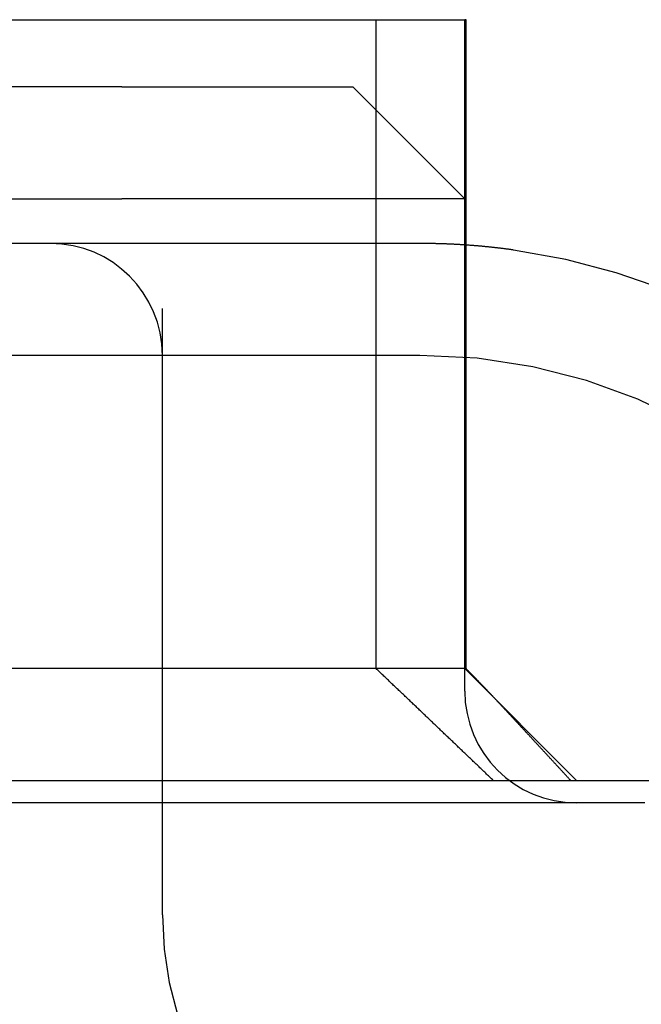
# Model space of a CAD drawing. Extents: x 179 to 1529, y 319 to 1369.
# Drawn here: x 432 to 434, y 1307 to 1311 of the extents above; entities that cross this region are included whole.
import ezdxf

# ---------------------------------------------------------------- set-up
doc = ezdxf.new("R2010")
doc.units = 0
doc.header["$LTSCALE"] = 4
doc.linetypes.add('HIDDEN', pattern=[9.525, 6.35, -3.175])
for name, color, linetype in [('AM_3', 2, 'HIDDEN'), ('OBRYS', 7, 'CONTINUOUS'), ('SKRYTÁ__ISO_', 2, 'HIDDEN')]:
    doc.layers.add(name, color=color, linetype=linetype)

# ---------------------------------------------------------------- blocks, each defined once
blk = doc.blocks.new('A$C4B7440DB')
at = {"layer": 'SKRYTÁ__ISO_'}
for p, q in [((14.5, 3.767), (14.5, 25.767)), ((13.1, 3.567), (13.1, 8.567)), ((15, 5.5557), (15, 7.4182)), ((15.2, 7.0352), (15.2, 5.0987)), ((15.7, 5.0987), (15.7, 7.0352)), ((12.5, 5.431), (12.5, 6.7457)), ((12.6, 6.1784), (12.6, 1.7774)), ((16, 6.0912), (16, 3.567)), ((15, 5.4182), (15, 5.5557)), ((15, 3.767), (15, 5.4182)), ((15.2, 4.8567), (15.2, 5.0987)), ((15.7, 5.0987), (15.7, 4.067)), ((12, 4.9182), (14.7092, 4.9182)), ((15.2, 3.567), (15.2, 4.8567)), ((15.7, 4.067), (15.2, 3.567)), ((13.1, 3.9631), (16, 3.9631)), ((13.1, 3.567), (12.6, 3.067)), ((13, 3.567), (15.2, 3.567)), ((13.1, 3.567), (13.1, 3.5611)), ((13.1, 3.567), (16, 3.567)), ((16, 3.5611), (16, 3.567)), ((13.1, 3.5611), (16, 3.5611))]:
    blk.add_line(p, q, dxfattribs=at)
for points in [[(12.5, 2.7623, 0), (12.5, 2.7814, 0), (12.5, 2.8006, 0), (12.5, 2.8199, 0), (12.5, 2.8392, 0), (12.5, 2.8588, 0), (12.5, 2.8784, 0), (12.5, 2.8981, 0), (12.5, 2.9179, 0), (12.5, 2.9378, 0), (12.5, 2.9579, 0), (12.5, 2.978, 0), (12.5, 2.9982, 0), (12.5, 3.0185, 0), (12.5, 3.039, 0), (12.5, 3.0595, 0), (12.5, 3.0801, 0), (12.5, 3.1008, 0), (12.5, 3.1216, 0), (12.5, 3.1426, 0), (12.5, 3.1636, 0), (12.5, 3.1847, 0), (12.5, 3.2059, 0), (12.5, 3.2272, 0), (12.5, 3.2486, 0), (12.5, 3.27, 0), (12.5, 3.2916, 0), (12.5, 3.3133, 0), (12.5, 3.335, 0), (12.5, 3.3569, 0), (12.5, 3.3788, 0), (12.5, 3.4008, 0), (12.5, 3.4229, 0), (12.5, 3.4451, 0), (12.5, 3.4674, 0), (12.5, 3.4898, 0), (12.5, 3.5122, 0), (12.5, 3.5347, 0), (12.5, 3.5574, 0), (12.5, 3.58, 0), (12.5, 3.6028, 0), (12.5, 3.6257, 0), (12.5, 3.6486, 0), (12.5, 3.6716, 0), (12.5, 3.6946, 0), (12.5, 3.7178, 0), (12.5, 3.741, 0), (12.5, 3.7643, 0), (12.5, 3.7876, 0), (12.5, 3.8111, 0), (12.5, 3.8346, 0), (12.5, 3.8581, 0), (12.5, 3.8817, 0), (12.5, 3.9054, 0), (12.5, 3.9292, 0), (12.5, 3.953, 0), (12.5, 3.9769, 0), (12.5, 4.0008, 0), (12.5, 4.0248, 0), (12.5, 4.0489, 0), (12.5, 4.073, 0), (12.5, 4.0972, 0), (12.5, 4.1214, 0), (12.5, 4.1457, 0), (12.5, 4.17, 0), (12.5, 4.1944, 0), (12.5, 4.2188, 0), (12.5, 4.2433, 0), (12.5, 4.2678, 0), (12.5, 4.2924, 0), (12.5, 4.3171, 0), (12.5, 4.3417, 0), (12.5, 4.3665, 0), (12.5, 4.3912, 0), (12.5, 4.416, 0), (12.5, 4.4409, 0), (12.5, 4.4658, 0), (12.5, 4.4907, 0), (12.5, 4.5156, 0), (12.5, 4.5407, 0), (12.5, 4.5657, 0), (12.5, 4.5908, 0), (12.5, 4.6159, 0), (12.5, 4.641, 0), (12.5, 4.6662, 0), (12.5, 4.6914, 0), (12.5, 4.7166, 0), (12.5, 4.7419, 0), (12.5, 4.7672, 0), (12.5, 4.7925, 0), (12.5, 4.8178, 0), (12.5, 4.8432, 0), (12.5, 4.8686, 0), (12.5, 4.894, 0), (12.5, 4.9195, 0), (12.5, 4.9449, 0), (12.5, 4.9704, 0), (12.5, 4.9959, 0), (12.5, 5.0214, 0), (12.5, 5.0469, 0), (12.5, 5.0725, 0), (12.5, 5.098, 0), (12.5, 5.1236, 0), (12.5, 5.1492, 0), (12.5, 5.1748, 0), (12.5, 5.2004, 0), (12.5, 5.226, 0), (12.5, 5.2516, 0), (12.5, 5.2772, 0), (12.5, 5.3028, 0), (12.5, 5.3285, 0), (12.5, 5.3541, 0), (12.5, 5.3798, 0), (12.5, 5.4054, 0), (12.5, 5.431, 0)], [(12.6, 3.4392, 0), (12.6041, 3.4435, 0), (12.6082, 3.4478, 0), (12.6123, 3.452, 0), (12.6164, 3.4563, 0), (12.6205, 3.4606, 0), (12.6246, 3.4649, 0), (12.6287, 3.4691, 0), (12.6328, 3.4734, 0), (12.6368, 3.4777, 0), (12.6409, 3.4819, 0), (12.645, 3.4862, 0), (12.6491, 3.4905, 0), (12.6531, 3.4947, 0), (12.6572, 3.499, 0), (12.6613, 3.5032, 0), (12.6653, 3.5074, 0), (12.6694, 3.5117, 0), (12.6734, 3.5159, 0), (12.6775, 3.5202, 0), (12.6815, 3.5244, 0), (12.6856, 3.5286, 0), (12.6896, 3.5328, 0), (12.6937, 3.5371, 0), (12.6977, 3.5413, 0), (12.7017, 3.5455, 0), (12.7057, 3.5497, 0), (12.7098, 3.5539, 0), (12.7138, 3.5581, 0), (12.7178, 3.5623, 0), (12.7218, 3.5665, 0), (12.7258, 3.5707, 0), (12.7298, 3.5749, 0), (12.7339, 3.5791, 0), (12.7379, 3.5833, 0), (12.7419, 3.5875, 0), (12.7459, 3.5917, 0), (12.7498, 3.5959, 0), (12.7538, 3.6, 0), (12.7578, 3.6042, 0), (12.7618, 3.6084, 0), (12.7658, 3.6126, 0), (12.7698, 3.6167, 0), (12.7737, 3.6209, 0), (12.7777, 3.625, 0), (12.7817, 3.6292, 0), (12.7856, 3.6333, 0), (12.7896, 3.6375, 0), (12.7936, 3.6416, 0), (12.7975, 3.6458, 0), (12.8015, 3.6499, 0), (12.8054, 3.654, 0), (12.8094, 3.6582, 0), (12.8133, 3.6623, 0), (12.8172, 3.6664, 0), (12.8212, 3.6706, 0), (12.8251, 3.6747, 0), (12.829, 3.6788, 0), (12.833, 3.6829, 0), (12.8369, 3.687, 0), (12.8408, 3.6911, 0), (12.8447, 3.6952, 0), (12.8486, 3.6993, 0), (12.8526, 3.7034, 0), (12.8565, 3.7075, 0), (12.8604, 3.7116, 0), (12.8643, 3.7157, 0), (12.8682, 3.7198, 0), (12.8721, 3.7239, 0), (12.876, 3.7279, 0), (12.8798, 3.732, 0), (12.8837, 3.7361, 0), (12.8876, 3.7402, 0), (12.8915, 3.7442, 0), (12.8954, 3.7483, 0), (12.8992, 3.7524, 0), (12.9031, 3.7564, 0), (12.907, 3.7605, 0), (12.9108, 3.7645, 0), (12.9147, 3.7686, 0), (12.9186, 3.7726, 0), (12.9224, 3.7767, 0), (12.9263, 3.7807, 0), (12.9301, 3.7847, 0), (12.934, 3.7888, 0), (12.9378, 3.7928, 0), (12.9416, 3.7968, 0), (12.9455, 3.8009, 0), (12.9493, 3.8049, 0), (12.9531, 3.8089, 0), (12.957, 3.8129, 0), (12.9608, 3.8169, 0), (12.9646, 3.8209, 0), (12.9684, 3.8249, 0), (12.9722, 3.8289, 0), (12.976, 3.8329, 0), (12.9799, 3.8369, 0), (12.9837, 3.8409, 0), (12.9875, 3.8449, 0), (12.9913, 3.8489, 0), (12.995, 3.8529, 0), (12.9988, 3.8569, 0), (13.0026, 3.8608, 0), (13.0064, 3.8648, 0), (13.0102, 3.8688, 0), (13.014, 3.8727, 0), (13.0177, 3.8767, 0), (13.0215, 3.8807, 0), (13.0253, 3.8846, 0), (13.0291, 3.8886, 0), (13.0328, 3.8925, 0), (13.0366, 3.8965, 0), (13.0403, 3.9004, 0), (13.0441, 3.9044, 0), (13.0478, 3.9083, 0), (13.0516, 3.9122, 0), (13.0553, 3.9162, 0), (13.0591, 3.9201, 0), (13.0628, 3.924, 0), (13.0665, 3.928, 0), (13.0703, 3.9319, 0), (13.074, 3.9358, 0), (13.0777, 3.9397, 0), (13.0814, 3.9436, 0), (13.0852, 3.9475, 0), (13.0889, 3.9514, 0), (13.0926, 3.9553, 0), (13.0963, 3.9592, 0), (13.1, 3.9631, 0)], [(14.9707, 3.3485, 0), (14.9711, 3.3518, 0), (14.9716, 3.3551, 0), (14.972, 3.3584, 0), (14.9725, 3.3617, 0), (14.9729, 3.3649, 0), (14.9734, 3.3682, 0), (14.9738, 3.3715, 0), (14.9743, 3.3748, 0), (14.9747, 3.3781, 0), (14.9751, 3.3814, 0), (14.9755, 3.3847, 0), (14.976, 3.388, 0), (14.9764, 3.3913, 0), (14.9768, 3.3946, 0), (14.9772, 3.3979, 0), (14.9776, 3.4012, 0), (14.978, 3.4045, 0), (14.9784, 3.4078, 0), (14.9788, 3.4111, 0), (14.9792, 3.4144, 0), (14.9796, 3.4177, 0), (14.98, 3.421, 0), (14.9804, 3.4243, 0), (14.9807, 3.4276, 0), (14.9811, 3.4309, 0), (14.9815, 3.4342, 0), (14.9818, 3.4375, 0), (14.9822, 3.4408, 0), (14.9826, 3.4441, 0), (14.9829, 3.4474, 0), (14.9833, 3.4507, 0), (14.9836, 3.454, 0), (14.984, 3.4573, 0), (14.9843, 3.4606, 0), (14.9846, 3.4639, 0), (14.985, 3.4672, 0), (14.9853, 3.4705, 0), (14.9856, 3.4738, 0), (14.9859, 3.4771, 0), (14.9863, 3.4804, 0), (14.9866, 3.4837, 0), (14.9869, 3.487, 0), (14.9872, 3.4903, 0), (14.9875, 3.4936, 0), (14.9878, 3.4969, 0), (14.9881, 3.5002, 0), (14.9884, 3.5035, 0), (14.9887, 3.5068, 0), (14.989, 3.5101, 0), (14.9892, 3.5134, 0), (14.9895, 3.5167, 0), (14.9898, 3.52, 0), (14.9901, 3.5234, 0), (14.9903, 3.5267, 0), (14.9906, 3.5299, 0), (14.9909, 3.5333, 0), (14.9911, 3.5366, 0), (14.9914, 3.5399, 0), (14.9916, 3.5432, 0), (14.9919, 3.5465, 0), (14.9921, 3.5498, 0), (14.9923, 3.5531, 0), (14.9926, 3.5564, 0), (14.9928, 3.5597, 0), (14.993, 3.563, 0), (14.9933, 3.5663, 0), (14.9935, 3.5696, 0), (14.9937, 3.5729, 0), (14.9939, 3.5762, 0), (14.9941, 3.5795, 0), (14.9943, 3.5828, 0), (14.9945, 3.5861, 0), (14.9947, 3.5894, 0), (14.9949, 3.5927, 0), (14.9951, 3.596, 0), (14.9953, 3.5993, 0), (14.9955, 3.6026, 0), (14.9957, 3.6059, 0), (14.9958, 3.6092, 0), (14.996, 3.6125, 0), (14.9962, 3.6158, 0), (14.9963, 3.6191, 0), (14.9965, 3.6224, 0), (14.9967, 3.6257, 0), (14.9968, 3.629, 0), (14.997, 3.6323, 0), (14.9971, 3.6356, 0), (14.9972, 3.6389, 0), (14.9974, 3.6421, 0), (14.9975, 3.6454, 0), (14.9977, 3.6487, 0), (14.9978, 3.652, 0), (14.9979, 3.6553, 0), (14.998, 3.6586, 0), (14.9981, 3.6619, 0), (14.9983, 3.6652, 0), (14.9984, 3.6685, 0), (14.9985, 3.6718, 0), (14.9986, 3.6751, 0), (14.9987, 3.6784, 0), (14.9988, 3.6817, 0), (14.9989, 3.685, 0), (14.999, 3.6882, 0), (14.999, 3.6915, 0), (14.9991, 3.6948, 0), (14.9992, 3.6981, 0), (14.9993, 3.7014, 0), (14.9993, 3.7047, 0), (14.9994, 3.708, 0), (14.9995, 3.7112, 0), (14.9995, 3.7145, 0), (14.9996, 3.7178, 0), (14.9996, 3.7211, 0), (14.9997, 3.7244, 0), (14.9997, 3.7277, 0), (14.9998, 3.7309, 0), (14.9998, 3.7342, 0), (14.9999, 3.7375, 0), (14.9999, 3.7408, 0), (14.9999, 3.7441, 0), (14.9999, 3.7473, 0), (15, 3.7506, 0), (15, 3.7539, 0), (15, 3.7572, 0), (15, 3.7604, 0), (15, 3.7637, 0), (15, 3.767, 0)], [(12.935, 3.403, 0), (12.9363, 3.4041, 0), (12.9375, 3.4053, 0), (12.9387, 3.4064, 0), (12.94, 3.4076, 0), (12.9412, 3.4088, 0), (12.9425, 3.4099, 0), (12.9437, 3.4111, 0), (12.945, 3.4123, 0), (12.9462, 3.4134, 0), (12.9475, 3.4146, 0), (12.9487, 3.4158, 0), (12.95, 3.4169, 0), (12.9513, 3.4181, 0), (12.9525, 3.4193, 0), (12.9538, 3.4205, 0), (12.955, 3.4216, 0), (12.9563, 3.4228, 0), (12.9575, 3.424, 0), (12.9588, 3.4252, 0), (12.9601, 3.4264, 0), (12.9613, 3.4275, 0), (12.9626, 3.4287, 0), (12.9639, 3.4299, 0), (12.9651, 3.4311, 0), (12.9664, 3.4323, 0), (12.9677, 3.4335, 0), (12.9689, 3.4347, 0), (12.9702, 3.4359, 0), (12.9715, 3.4371, 0), (12.9727, 3.4383, 0), (12.974, 3.4395, 0), (12.9753, 3.4407, 0), (12.9766, 3.4419, 0), (12.9778, 3.4431, 0), (12.9791, 3.4443, 0), (12.9804, 3.4455, 0), (12.9817, 3.4467, 0), (12.9829, 3.4479, 0), (12.9842, 3.4491, 0), (12.9855, 3.4503, 0), (12.9868, 3.4515, 0), (12.9881, 3.4527, 0), (12.9893, 3.454, 0), (12.9906, 3.4552, 0), (12.9919, 3.4564, 0), (12.9932, 3.4576, 0), (12.9945, 3.4588, 0), (12.9958, 3.4601, 0), (12.997, 3.4613, 0), (12.9983, 3.4625, 0), (12.9996, 3.4637, 0), (13.0009, 3.465, 0), (13.0022, 3.4662, 0), (13.0035, 3.4674, 0), (13.0048, 3.4686, 0), (13.0061, 3.4699, 0), (13.0073, 3.4711, 0), (13.0086, 3.4724, 0), (13.0099, 3.4736, 0), (13.0112, 3.4748, 0), (13.0125, 3.476, 0), (13.0138, 3.4773, 0), (13.0151, 3.4785, 0), (13.0164, 3.4798, 0), (13.0177, 3.481, 0), (13.019, 3.4823, 0), (13.0203, 3.4835, 0), (13.0216, 3.4848, 0), (13.0229, 3.486, 0), (13.0242, 3.4872, 0), (13.0255, 3.4885, 0), (13.0268, 3.4897, 0), (13.0281, 3.491, 0), (13.0294, 3.4922, 0), (13.0307, 3.4935, 0), (13.032, 3.4947, 0), (13.0333, 3.496, 0), (13.0346, 3.4973, 0), (13.0359, 3.4985, 0), (13.0372, 3.4998, 0), (13.0385, 3.501, 0), (13.0398, 3.5023, 0), (13.0411, 3.5035, 0), (13.0424, 3.5048, 0), (13.0437, 3.5061, 0), (13.045, 3.5073, 0), (13.0463, 3.5086, 0), (13.0476, 3.5099, 0), (13.0489, 3.5111, 0), (13.0502, 3.5124, 0), (13.0515, 3.5137, 0), (13.0528, 3.5149, 0), (13.0541, 3.5162, 0), (13.0555, 3.5175, 0), (13.0568, 3.5187, 0), (13.0581, 3.52, 0), (13.0594, 3.5213, 0), (13.0607, 3.5226, 0), (13.062, 3.5238, 0), (13.0633, 3.5251, 0), (13.0646, 3.5264, 0), (13.0659, 3.5277, 0), (13.0672, 3.5289, 0), (13.0685, 3.5302, 0), (13.0698, 3.5315, 0), (13.0712, 3.5328, 0), (13.0725, 3.5341, 0), (13.0738, 3.5353, 0), (13.0751, 3.5366, 0), (13.0764, 3.5379, 0), (13.0777, 3.5392, 0), (13.079, 3.5405, 0), (13.0803, 3.5417, 0), (13.0816, 3.543, 0), (13.083, 3.5443, 0), (13.0843, 3.5456, 0), (13.0856, 3.5469, 0), (13.0869, 3.5482, 0), (13.0882, 3.5495, 0), (13.0895, 3.5508, 0), (13.0908, 3.5521, 0), (13.0921, 3.5534, 0), (13.0934, 3.5546, 0), (13.0948, 3.5559, 0), (13.0961, 3.5572, 0), (13.0974, 3.5585, 0), (13.0987, 3.5598, 0), (13.1, 3.5611, 0)], [(12.6, 3.0933, 0), (12.6026, 3.0957, 0), (12.6052, 3.0981, 0), (12.6078, 3.1005, 0), (12.6104, 3.1029, 0), (12.613, 3.1053, 0), (12.6156, 3.1077, 0), (12.6182, 3.1101, 0), (12.6208, 3.1124, 0), (12.6234, 3.1149, 0), (12.626, 3.1172, 0), (12.6286, 3.1196, 0), (12.6312, 3.122, 0), (12.6338, 3.1244, 0), (12.6364, 3.1268, 0), (12.639, 3.1292, 0), (12.6416, 3.1316, 0), (12.6442, 3.134, 0), (12.6468, 3.1364, 0), (12.6494, 3.1388, 0), (12.652, 3.1412, 0), (12.6546, 3.1436, 0), (12.6572, 3.146, 0), (12.6598, 3.1484, 0), (12.6624, 3.1508, 0), (12.6651, 3.1532, 0), (12.6677, 3.1556, 0), (12.6703, 3.158, 0), (12.6729, 3.1604, 0), (12.6755, 3.1629, 0), (12.6781, 3.1653, 0), (12.6807, 3.1677, 0), (12.6833, 3.1701, 0), (12.6859, 3.1725, 0), (12.6885, 3.1749, 0), (12.6911, 3.1773, 0), (12.6937, 3.1797, 0), (12.6963, 3.1821, 0), (12.699, 3.1845, 0), (12.7016, 3.1869, 0), (12.7042, 3.1893, 0), (12.7068, 3.1917, 0), (12.7094, 3.1942, 0), (12.712, 3.1966, 0), (12.7146, 3.199, 0), (12.7172, 3.2014, 0), (12.7198, 3.2038, 0), (12.7225, 3.2062, 0), (12.7251, 3.2086, 0), (12.7277, 3.211, 0), (12.7303, 3.2134, 0), (12.7329, 3.2159, 0), (12.7355, 3.2183, 0), (12.7381, 3.2207, 0), (12.7407, 3.2231, 0), (12.7434, 3.2255, 0), (12.746, 3.2279, 0), (12.7486, 3.2304, 0), (12.7512, 3.2328, 0), (12.7538, 3.2352, 0), (12.7564, 3.2376, 0), (12.7591, 3.24, 0), (12.7617, 3.2424, 0), (12.7643, 3.2449, 0), (12.7669, 3.2473, 0), (12.7695, 3.2497, 0), (12.7721, 3.2521, 0), (12.7748, 3.2545, 0), (12.7774, 3.257, 0), (12.78, 3.2594, 0), (12.7826, 3.2618, 0), (12.7852, 3.2642, 0), (12.7879, 3.2666, 0), (12.7905, 3.2691, 0), (12.7931, 3.2715, 0), (12.7957, 3.2739, 0), (12.7983, 3.2763, 0), (12.801, 3.2788, 0), (12.8036, 3.2812, 0), (12.8062, 3.2836, 0), (12.8088, 3.286, 0), (12.8114, 3.2885, 0), (12.8141, 3.2909, 0), (12.8167, 3.2933, 0), (12.8193, 3.2957, 0), (12.8219, 3.2982, 0), (12.8246, 3.3006, 0), (12.8272, 3.303, 0), (12.8298, 3.3055, 0), (12.8324, 3.3079, 0), (12.8351, 3.3103, 0), (12.8377, 3.3128, 0), (12.8403, 3.3152, 0), (12.8429, 3.3176, 0), (12.8456, 3.3201, 0), (12.8482, 3.3225, 0), (12.8508, 3.3249, 0), (12.8534, 3.3274, 0), (12.8561, 3.3298, 0), (12.8587, 3.3322, 0), (12.8613, 3.3346, 0), (12.864, 3.3371, 0), (12.8666, 3.3395, 0), (12.8692, 3.342, 0), (12.8718, 3.3444, 0), (12.8745, 3.3468, 0), (12.8771, 3.3493, 0), (12.8797, 3.3517, 0), (12.8824, 3.3541, 0), (12.885, 3.3566, 0), (12.8876, 3.359, 0), (12.8903, 3.3615, 0), (12.8929, 3.3639, 0), (12.8955, 3.3663, 0), (12.8981, 3.3688, 0), (12.9008, 3.3712, 0), (12.9034, 3.3737, 0), (12.906, 3.3761, 0), (12.9087, 3.3785, 0), (12.9113, 3.381, 0), (12.9139, 3.3834, 0), (12.9166, 3.3859, 0), (12.9192, 3.3883, 0), (12.9218, 3.3908, 0), (12.9245, 3.3932, 0), (12.9271, 3.3956, 0), (12.9297, 3.3981, 0), (12.9324, 3.4005, 0), (12.935, 3.403, 0)]]:
    blk.add_polyline3d(points, dxfattribs=at)
for centre, radius, start, end in [((14.5, 5.4182), 0.5, 270, 0), ((12, 3.4182), 1.5, 90, 180), ((12, 3.767), 2.5, 270, 0), ((13, 3.067), 0.5, 90, 180), ((12, 3.767), 3, 281.537, 351.9815)]:
    blk.add_arc(centre, radius, start, end, dxfattribs=at)
blk = doc.blocks.new('A$C07E735F5')
at = {"layer": 'OBRYS', "rotation": 90}
blk.add_blockref('A$C4B7440DB', (34.368, 71.0436), dxfattribs=at)

msp = doc.modelspace()

# ---------------------------------------------------------------- block references
at = {"layer": 'AM_3'}
msp.add_blockref('A$C07E735F5', (402.7595, 1224.3493, -660.1845), dxfattribs=at)

doc.saveas('drawing.dxf')
